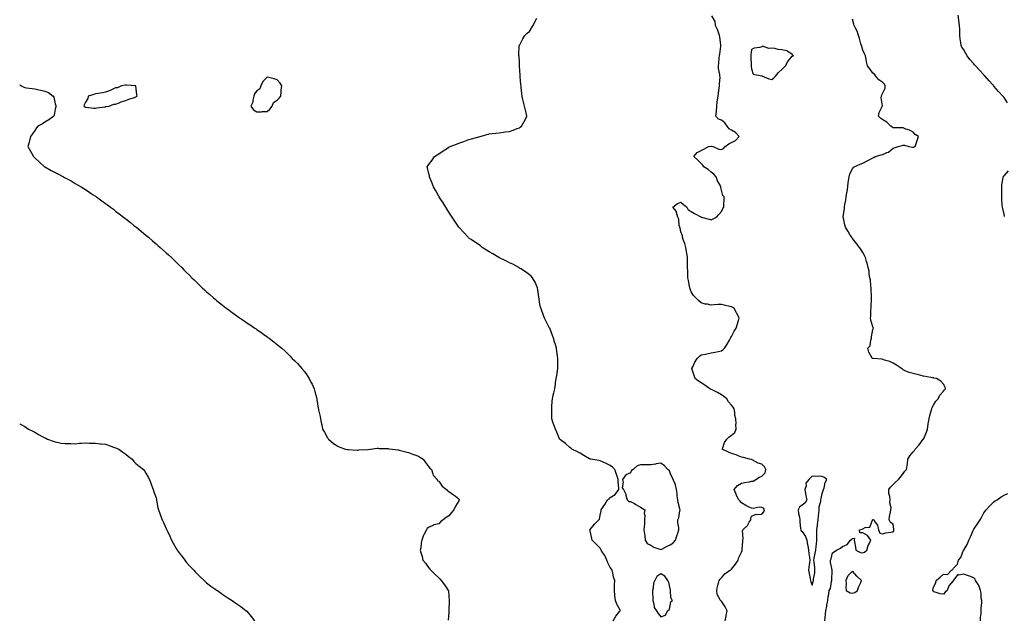
# Model space of a CAD drawing. Units: inches. Extents: x 902483 to 905123, y 7308458 to 7311098.
# Drawn here: x 902483 to 903458, y 7309214 to 7309808 of the extents above; entities that cross this region are included whole.
import ezdxf

# ---------------------------------------------------------------- set-up
doc = ezdxf.new("R2010")
doc.units = ezdxf.units.IN
doc.header["$MEASUREMENT"] = 0
doc.layers.add('Contour_90247308', color=7, linetype='Continuous', true_color=0x90a476)

msp = doc.modelspace()

# ---------------------------------------------------------------- linework, layer by layer
at = {"layer": 'Contour_90247308'}
for points in [[(903071, 7309211.92, 3291), (903073.51, 7309216.45, 3291), (903077.17, 7309221.04, 3291), (903077.84, 7309221.92, 3291), (903077.66, 7309222.3, 3291), (903074.38, 7309228.25, 3291), (903073.22, 7309231.92, 3291), (903072.67, 7309236.54, 3291), (903072.58, 7309237.39, 3291), (903072.07, 7309241.92, 3291), (903072.33, 7309246.2, 3291), (903072.27, 7309247.69, 3291), (903072.6, 7309251.92, 3291), (903071.3, 7309255.17, 3291), (903070.43, 7309259.55, 3291), (903069.71, 7309261.92, 3291), (903069.19, 7309263.06, 3291), (903068.05, 7309264.87, 3291), (903065.6, 7309269.47, 3291), (903064.62, 7309271.92, 3291), (903062.68, 7309276.56, 3291), (903060.71, 7309279.26, 3291), (903058.97, 7309281.92, 3291), (903058.67, 7309282.54, 3291), (903058.05, 7309283.79, 3291), (903054.04, 7309287.92, 3291), (903050.12, 7309291.92, 3291), (903049.73, 7309293.61, 3291), (903048.05, 7309300.98, 3291), (903047.77, 7309301.64, 3291), (903047.74, 7309301.92, 3291), (903047.94, 7309302.04, 3291), (903048.05, 7309302.22, 3291), (903052.35, 7309307.62, 3291), (903056.76, 7309311.92, 3291), (903057.37, 7309312.59, 3291), (903058.05, 7309316.45, 3291), (903059, 7309320.97, 3291), (903059.05, 7309321.92, 3291), (903061.12, 7309324.99, 3291), (903062.71, 7309327.26, 3291), (903065.31, 7309331.92, 3291), (903066.95, 7309333.02, 3291), (903068.05, 7309334.16, 3291), (903072.84, 7309337.13, 3291), (903076.47, 7309341.92, 3291), (903076.63, 7309343.34, 3291), (903075.73, 7309349.6, 3291), (903075.89, 7309351.92, 3291), (903074.75, 7309355.22, 3291), (903073.93, 7309357.8, 3291), (903072.36, 7309361.92, 3291), (903070.2, 7309364.07, 3291), (903068.05, 7309365.88, 3291), (903063.92, 7309367.79, 3291), (903060.82, 7309369.15, 3291), (903058.05, 7309370.39, 3291), (903056.74, 7309370.61, 3291), (903048.6, 7309371.92, 3291), (903048.18, 7309372.05, 3291), (903048.05, 7309372.12, 3291), (903047.56, 7309372.41, 3291), (903041.94, 7309375.81, 3291), (903038.05, 7309378.06, 3291), (903035.58, 7309379.46, 3291), (903030.02, 7309381.92, 3291), (903029.01, 7309382.88, 3291), (903028.05, 7309383.62, 3291), (903023.62, 7309387.49, 3291), (903018.82, 7309391.15, 3291), (903018.05, 7309391.74, 3291), (903017.96, 7309391.83, 3291), (903017.85, 7309391.92, 3291), (903017.71, 7309392.26, 3291), (903014.92, 7309398.8, 3291), (903013.63, 7309401.92, 3291), (903012.19, 7309406.06, 3291), (903011.26, 7309408.71, 3291), (903010.13, 7309411.92, 3291), (903010.1, 7309413.97, 3291), (903010.04, 7309419.93, 3291), (903010.02, 7309421.92, 3291), (903010.16, 7309424.03, 3291), (903010.55, 7309429.42, 3291), (903010.76, 7309431.92, 3291), (903011.51, 7309435.38, 3291), (903012.02, 7309437.95, 3291), (903012.95, 7309441.92, 3291), (903013.62, 7309446.35, 3291), (903013.88, 7309447.74, 3291), (903014.5, 7309451.92, 3291), (903014.93, 7309455.04, 3291), (903015.68, 7309459.55, 3291), (903015.98, 7309461.92, 3291), (903015.93, 7309464.04, 3291), (903015.93, 7309469.8, 3291), (903015.91, 7309471.92, 3291), (903015.58, 7309474.38, 3291), (903015.06, 7309478.93, 3291), (903014.66, 7309481.92, 3291), (903013.31, 7309486.67, 3291), (903013.19, 7309487.07, 3291), (903011.79, 7309491.92, 3291), (903010.75, 7309494.62, 3291), (903008.05, 7309501.75, 3291), (903008, 7309501.87, 3291), (903007.99, 7309501.92, 3291), (903007.91, 7309502.06, 3291), (903004.62, 7309508.48, 3291), (903002.82, 7309511.92, 3291), (903001.48, 7309515.35, 3291), (902999.81, 7309520.16, 3291), (902999.17, 7309521.92, 3291), (902998.97, 7309522.84, 3291), (902998.05, 7309527.73, 3291), (902997.4, 7309531.27, 3291), (902997.26, 7309531.92, 3291), (902997.11, 7309532.86, 3291), (902996.16, 7309540.03, 3291), (902995.83, 7309541.92, 3291), (902994.19, 7309545.78, 3291), (902993.58, 7309547.45, 3291), (902991.05, 7309551.92, 3291), (902989.62, 7309553.49, 3291), (902988.05, 7309554.78, 3291), (902984, 7309557.87, 3291), (902979.3, 7309560.67, 3291), (902978.05, 7309561.46, 3291), (902977.77, 7309561.64, 3291), (902977.29, 7309561.92, 3291), (902971.35, 7309565.22, 3291), (902968.05, 7309566.72, 3291), (902964.59, 7309568.46, 3291), (902958.39, 7309571.58, 3291), (902958.05, 7309571.75, 3291), (902957.75, 7309571.92, 3291), (902951.69, 7309575.56, 3291), (902948.05, 7309577.6, 3291), (902945.38, 7309579.25, 3291), (902941.23, 7309581.92, 3291), (902939.49, 7309583.36, 3291), (902938.05, 7309584.46, 3291), (902933.67, 7309587.54, 3291), (902930.25, 7309589.72, 3291), (902928.05, 7309591.14, 3291), (902927.63, 7309591.51, 3291), (902927.14, 7309591.92, 3291), (902922.92, 7309596.79, 3291), (902918.05, 7309601.83, 3291), (902918.01, 7309601.88, 3291), (902917.98, 7309601.92, 3291), (902917.85, 7309602.12, 3291), (902914.16, 7309608.03, 3291), (902911.22, 7309611.92, 3291), (902910.06, 7309613.93, 3291), (902908.05, 7309616.79, 3291), (902906.2, 7309620.07, 3291), (902904.97, 7309621.92, 3291), (902902.35, 7309626.22, 3291), (902899.48, 7309630.49, 3291), (902898.54, 7309631.92, 3291), (902898.37, 7309632.24, 3291), (902898.05, 7309632.73, 3291), (902894.84, 7309638.71, 3291), (902892.98, 7309641.92, 3291), (902891.6, 7309645.47, 3291), (902889.68, 7309650.29, 3291), (902889.05, 7309651.92, 3291), (902888.86, 7309652.73, 3291), (902888.05, 7309656.11, 3291), (902886.98, 7309660.85, 3291), (902886.72, 7309661.92, 3291), (902887.27, 7309662.7, 3291), (902888.05, 7309663.85, 3291), (902891.43, 7309668.54, 3291), (902893.78, 7309671.92, 3291), (902896.38, 7309673.59, 3291), (902898.05, 7309674.75, 3291), (902902.49, 7309677.48, 3291), (902905.86, 7309679.73, 3291), (902908.05, 7309681.17, 3291), (902908.53, 7309681.44, 3291), (902909.33, 7309681.92, 3291), (902915.66, 7309684.31, 3291), (902918.05, 7309685.27, 3291), (902923.05, 7309686.92, 3291), (902928.05, 7309688.7, 3291), (902930.56, 7309689.41, 3291), (902937.67, 7309691.54, 3291), (902938.05, 7309691.65, 3291), (902939.05, 7309691.92, 3291), (902948.05, 7309694.48, 3291), (902950.91, 7309694.78, 3291), (902954.7, 7309695.27, 3291), (902958.05, 7309695.6, 3291), (902962.26, 7309696.13, 3291), (902963.62, 7309696.35, 3291), (902968.05, 7309696.89, 3291), (902971.7, 7309698.27, 3291), (902975.93, 7309699.8, 3291), (902978.05, 7309700.58, 3291), (902978.88, 7309701.09, 3291), (902980.1, 7309701.92, 3291), (902982.81, 7309706.68, 3291), (902982.99, 7309706.98, 3291), (902985.46, 7309711.92, 3291), (902984.55, 7309715.42, 3291), (902984.03, 7309717.9, 3291), (902982.89, 7309721.92, 3291), (902982.06, 7309725.93, 3291), (902981.33, 7309728.64, 3291), (902980.61, 7309731.92, 3291), (902980.47, 7309734.34, 3291), (902979.74, 7309740.23, 3291), (902979.63, 7309741.92, 3291), (902979.5, 7309743.37, 3291), (902978.89, 7309751.08, 3291), (902978.82, 7309751.92, 3291), (902978.76, 7309752.63, 3291), (902978.19, 7309761.78, 3291), (902978.18, 7309761.92, 3291), (902978.17, 7309762.04, 3291), (902978.05, 7309765.26, 3291), (902977.6, 7309771.47, 3291), (902977.56, 7309771.92, 3291), (902977.51, 7309772.46, 3291), (902977.9, 7309781.77, 3291), (902977.87, 7309781.92, 3291), (902977.95, 7309782.02, 3291), (902978.05, 7309782.06, 3291), (902981.27, 7309788.7, 3291), (902983.32, 7309791.92, 3291), (902985.8, 7309794.17, 3291), (902988.05, 7309795.75, 3291), (902990.28, 7309799.69, 3291), (902991.52, 7309801.92, 3291), (902993.72, 7309806.25, 3291), (902995.28, 7309809.15, 3291)], [(903181.69, 7309211.92, 3290), (903182.76, 7309216.63, 3290), (903182.88, 7309217.09, 3290), (903183.89, 7309221.92, 3290), (903181.93, 7309225.8, 3290), (903178.05, 7309231.35, 3290), (903177.58, 7309231.45, 3290), (903177.09, 7309231.92, 3290), (903176.68, 7309233.29, 3290), (903173.99, 7309237.86, 3290), (903173.46, 7309241.92, 3290), (903174.11, 7309245.86, 3290), (903175.34, 7309249.21, 3290), (903175.97, 7309251.92, 3290), (903176.81, 7309253.16, 3290), (903178.05, 7309254.57, 3290), (903181.4, 7309258.57, 3290), (903186.54, 7309261.92, 3290), (903187.4, 7309262.57, 3290), (903188.05, 7309263, 3290), (903191.88, 7309268.09, 3290), (903194.61, 7309271.92, 3290), (903195.31, 7309274.66, 3290), (903198.05, 7309280.05, 3290), (903198.54, 7309281.43, 3290), (903198.71, 7309281.92, 3290), (903198.74, 7309282.61, 3290), (903199.15, 7309290.83, 3290), (903199.19, 7309291.92, 3290), (903199.5, 7309293.37, 3290), (903198.99, 7309300.97, 3290), (903199.42, 7309301.92, 3290), (903203.77, 7309306.2, 3290), (903205.74, 7309309.62, 3290), (903207.25, 7309311.92, 3290), (903207.13, 7309312.84, 3290), (903208.05, 7309315.61, 3290), (903212.37, 7309317.6, 3290), (903213.33, 7309317.19, 3290), (903218.05, 7309317.74, 3290), (903220.17, 7309319.79, 3290), (903220.73, 7309321.92, 3290), (903219.69, 7309323.56, 3290), (903218.05, 7309324.29, 3290), (903215.49, 7309324.48, 3290), (903209.45, 7309323.32, 3290), (903208.05, 7309323.49, 3290), (903205.04, 7309324.94, 3290), (903202.21, 7309326.08, 3290), (903198.05, 7309328.78, 3290), (903196.74, 7309330.61, 3290), (903195.38, 7309331.92, 3290), (903192.82, 7309336.7, 3290), (903192.63, 7309337.34, 3290), (903190.82, 7309341.92, 3290), (903194.12, 7309345.86, 3290), (903198.05, 7309348.19, 3290), (903200.97, 7309349, 3290), (903205.84, 7309349.71, 3290), (903208.05, 7309350.21, 3290), (903209.53, 7309350.44, 3290), (903212.24, 7309351.92, 3290), (903215.74, 7309354.22, 3290), (903218.05, 7309355.12, 3290), (903221.45, 7309358.52, 3290), (903222.2, 7309361.92, 3290), (903220.72, 7309364.6, 3290), (903218.05, 7309367.13, 3290), (903214.4, 7309368.27, 3290), (903208.58, 7309371.39, 3290), (903208.05, 7309371.63, 3290), (903207.84, 7309371.71, 3290), (903205.91, 7309371.92, 3290), (903199.99, 7309373.86, 3290), (903198.05, 7309373.91, 3290), (903194.68, 7309375.29, 3290), (903192.58, 7309376.45, 3290), (903188.05, 7309377.56, 3290), (903185.26, 7309379.13, 3290), (903178.87, 7309381.92, 3290), (903179.51, 7309383.38, 3290), (903181.24, 7309388.73, 3290), (903183.34, 7309391.92, 3290), (903185.75, 7309394.21, 3290), (903188.05, 7309395.83, 3290), (903191.5, 7309398.46, 3290), (903192.8, 7309401.92, 3290), (903192.48, 7309406.35, 3290), (903192.59, 7309407.38, 3290), (903192.38, 7309411.92, 3290), (903191.34, 7309415.2, 3290), (903191.32, 7309418.65, 3290), (903190.67, 7309421.92, 3290), (903189.62, 7309423.49, 3290), (903188.05, 7309425.75, 3290), (903185.15, 7309429.03, 3290), (903183.39, 7309431.92, 3290), (903180.45, 7309434.32, 3290), (903178.05, 7309435.68, 3290), (903174.23, 7309438.09, 3290), (903169.57, 7309440.4, 3290), (903168.05, 7309441.21, 3290), (903167.51, 7309441.38, 3290), (903166.47, 7309441.92, 3290), (903161.7, 7309445.57, 3290), (903158.05, 7309447.87, 3290), (903155.41, 7309449.27, 3290), (903151.99, 7309451.92, 3290), (903151.05, 7309454.92, 3290), (903149.2, 7309460.78, 3290), (903148.83, 7309461.92, 3290), (903149.65, 7309463.51, 3290), (903151.69, 7309468.28, 3290), (903154.22, 7309471.92, 3290), (903156.03, 7309473.94, 3290), (903158.05, 7309475.32, 3290), (903162.33, 7309476.2, 3290), (903163.49, 7309476.48, 3290), (903168.05, 7309477.31, 3290), (903171.93, 7309478.03, 3290), (903174.97, 7309478.83, 3290), (903178.05, 7309479.52, 3290), (903179.55, 7309480.42, 3290), (903181.24, 7309481.92, 3290), (903183.89, 7309486.08, 3290), (903186.13, 7309490, 3290), (903187.25, 7309491.92, 3290), (903187.46, 7309492.52, 3290), (903188.05, 7309493.66, 3290), (903190.88, 7309499.09, 3290), (903192.68, 7309501.92, 3290), (903193.88, 7309506.09, 3290), (903194.74, 7309508.61, 3290), (903195.74, 7309511.92, 3290), (903193.27, 7309516.7, 3290), (903193.13, 7309517, 3290), (903190.26, 7309521.92, 3290), (903188.88, 7309522.76, 3290), (903188.05, 7309523.17, 3290), (903186.47, 7309523.5, 3290), (903180.96, 7309524.83, 3290), (903178.05, 7309525.39, 3290), (903174.74, 7309525.23, 3290), (903171.01, 7309524.88, 3290), (903168.05, 7309524.72, 3290), (903164.45, 7309525.52, 3290), (903161.94, 7309525.81, 3290), (903158.05, 7309526.94, 3290), (903155.4, 7309529.27, 3290), (903152.88, 7309531.92, 3290), (903150.56, 7309534.43, 3290), (903148.05, 7309537.77, 3290), (903147.01, 7309540.88, 3290), (903146.65, 7309541.92, 3290), (903146.31, 7309543.66, 3290), (903145.35, 7309549.22, 3290), (903144.81, 7309551.92, 3290), (903144.69, 7309555.28, 3290), (903144.69, 7309558.56, 3290), (903144.57, 7309561.92, 3290), (903144.46, 7309565.51, 3290), (903144.53, 7309568.4, 3290), (903144.4, 7309571.92, 3290), (903143.68, 7309576.29, 3290), (903143.56, 7309577.43, 3290), (903142.71, 7309581.92, 3290), (903141.88, 7309585.75, 3290), (903140.33, 7309589.64, 3290), (903139.67, 7309591.92, 3290), (903139.58, 7309593.45, 3290), (903138.05, 7309597.24, 3290), (903137.21, 7309601.08, 3290), (903136.82, 7309601.92, 3290), (903136.35, 7309603.62, 3290), (903135.9, 7309609.77, 3290), (903134.88, 7309611.92, 3290), (903133.56, 7309616.41, 3290), (903133.59, 7309617.46, 3290), (903129.98, 7309621.92, 3290), (903134.67, 7309625.3, 3290), (903138.05, 7309626.82, 3290), (903140.57, 7309624.44, 3290), (903143.8, 7309621.92, 3290), (903145.2, 7309619.07, 3290), (903148.05, 7309617.46, 3290), (903151.54, 7309615.41, 3290), (903157.6, 7309612.37, 3290), (903158.05, 7309612.13, 3290), (903158.19, 7309612.06, 3290), (903158.44, 7309611.92, 3290), (903165.9, 7309609.77, 3290), (903168.05, 7309609.33, 3290), (903169.81, 7309610.16, 3290), (903173.26, 7309611.92, 3290), (903175.55, 7309614.42, 3290), (903178.05, 7309617.6, 3290), (903179.61, 7309620.36, 3290), (903180.43, 7309621.92, 3290), (903180.45, 7309624.32, 3290), (903180.87, 7309629.1, 3290), (903180.9, 7309631.92, 3290), (903179.62, 7309633.49, 3290), (903178.05, 7309638.63, 3290), (903177.4, 7309641.27, 3290), (903177.5, 7309641.92, 3290), (903177.05, 7309642.92, 3290), (903174.11, 7309647.98, 3290), (903173.03, 7309651.92, 3290), (903170.63, 7309654.5, 3290), (903168.05, 7309656.47, 3290), (903165.12, 7309658.99, 3290), (903160.72, 7309661.92, 3290), (903159.68, 7309663.55, 3290), (903158.05, 7309665.07, 3290), (903154.57, 7309668.44, 3290), (903150.85, 7309671.92, 3290), (903154.13, 7309675.84, 3290), (903158.05, 7309677.93, 3290), (903160.58, 7309679.39, 3290), (903165.33, 7309681.92, 3290), (903167.68, 7309682.29, 3290), (903168.05, 7309682.27, 3290), (903168.43, 7309682.3, 3290), (903169.88, 7309681.92, 3290), (903175.38, 7309679.25, 3290), (903178.05, 7309679.03, 3290), (903179.99, 7309679.98, 3290), (903181.72, 7309681.92, 3290), (903185.34, 7309684.63, 3290), (903188.05, 7309686, 3290), (903192.01, 7309687.96, 3290), (903195.59, 7309691.92, 3290), (903192, 7309695.87, 3290), (903188.05, 7309698.04, 3290), (903185.72, 7309699.59, 3290), (903183.94, 7309701.92, 3290), (903181.55, 7309705.42, 3290), (903178.05, 7309708.09, 3290), (903175.29, 7309709.16, 3290), (903172.68, 7309711.92, 3290), (903173.29, 7309716.68, 3290), (903173.23, 7309717.1, 3290), (903173.59, 7309721.92, 3290), (903173.98, 7309725.99, 3290), (903174.37, 7309728.24, 3290), (903174.78, 7309731.92, 3290), (903175.33, 7309734.64, 3290), (903175.84, 7309739.71, 3290), (903176.22, 7309741.92, 3290), (903176.19, 7309743.78, 3290), (903176.7, 7309750.57, 3290), (903176.68, 7309751.92, 3290), (903176.57, 7309753.4, 3290), (903175.25, 7309759.12, 3290), (903175.09, 7309761.92, 3290), (903175.45, 7309764.52, 3290), (903175.85, 7309769.72, 3290), (903176.12, 7309771.92, 3290), (903176.39, 7309773.58, 3290), (903177.6, 7309781.47, 3290), (903177.67, 7309781.92, 3290), (903177.55, 7309782.42, 3290), (903176.68, 7309790.55, 3290), (903176.22, 7309791.92, 3290), (903175.1, 7309794.87, 3290), (903174.07, 7309797.94, 3290), (903172.29, 7309801.92, 3290), (903171.96, 7309805.83, 3290), (903168.51, 7309811.46, 3290)], [(903280.44, 7309211.92, 3289), (903280.81, 7309214.68, 3289), (903281.15, 7309218.82, 3289), (903281.61, 7309221.92, 3289), (903282.51, 7309226.38, 3289), (903282.67, 7309227.3, 3289), (903283.66, 7309231.92, 3289), (903283.82, 7309236.15, 3289), (903284.57, 7309238.44, 3289), (903284.79, 7309241.92, 3289), (903286.05, 7309243.92, 3289), (903287.09, 7309250.96, 3289), (903287.42, 7309251.92, 3289), (903287.38, 7309252.59, 3289), (903287.92, 7309261.79, 3289), (903287.91, 7309261.92, 3289), (903287.92, 7309262.05, 3289), (903286.17, 7309270.05, 3289), (903286.22, 7309271.92, 3289), (903286.72, 7309273.25, 3289), (903288.05, 7309279.41, 3289), (903289.71, 7309280.27, 3289), (903292.23, 7309281.92, 3289), (903295.96, 7309284.01, 3289), (903298.05, 7309285.61, 3289), (903302.59, 7309287.39, 3289), (903306.03, 7309291.92, 3289), (903307.15, 7309292.82, 3289), (903308.05, 7309293.55, 3289), (903309.81, 7309293.69, 3289), (903309.54, 7309291.92, 3289), (903309.86, 7309290.1, 3289), (903310.87, 7309284.74, 3289), (903311.37, 7309281.92, 3289), (903315.8, 7309279.67, 3289), (903318.05, 7309279.33, 3289), (903319.95, 7309280.03, 3289), (903322.01, 7309281.92, 3289), (903323.38, 7309286.59, 3289), (903324.46, 7309288.33, 3289), (903326.22, 7309291.92, 3289), (903322.72, 7309296.59, 3289), (903318.05, 7309298.92, 3289), (903315.19, 7309299.06, 3289), (903314.82, 7309301.92, 3289), (903317.36, 7309302.6, 3289), (903318.05, 7309303.17, 3289), (903320.41, 7309304.28, 3289), (903325.19, 7309304.78, 3289), (903327.62, 7309311.48, 3289), (903327.9, 7309311.92, 3289), (903327.94, 7309312.03, 3289), (903328.05, 7309312.22, 3289), (903328.42, 7309312.29, 3289), (903329.02, 7309311.92, 3289), (903330.38, 7309309.59, 3289), (903332.67, 7309306.55, 3289), (903333.83, 7309301.92, 3289), (903334.97, 7309298.84, 3289), (903338.05, 7309298.17, 3289), (903340.83, 7309299.14, 3289), (903345.74, 7309299.61, 3289), (903348.05, 7309300.16, 3289), (903348.75, 7309301.22, 3289), (903349.03, 7309301.92, 3289), (903348.91, 7309302.78, 3289), (903348.05, 7309307.52, 3289), (903345.49, 7309309.35, 3289), (903344.32, 7309311.92, 3289), (903344.69, 7309315.28, 3289), (903345.55, 7309319.42, 3289), (903345.9, 7309321.92, 3289), (903346.26, 7309323.72, 3289), (903344.91, 7309328.78, 3289), (903345.17, 7309331.92, 3289), (903344.91, 7309335.06, 3289), (903344.05, 7309337.92, 3289), (903343.84, 7309341.92, 3289), (903345.52, 7309344.45, 3289), (903348.05, 7309347.1, 3289), (903350.55, 7309349.43, 3289), (903353.58, 7309351.92, 3289), (903355.57, 7309354.4, 3289), (903358.05, 7309357.83, 3289), (903359.78, 7309360.19, 3289), (903361.48, 7309361.92, 3289), (903361.95, 7309365.82, 3289), (903362.37, 7309367.6, 3289), (903362.76, 7309371.92, 3289), (903364.71, 7309375.27, 3289), (903368.05, 7309379.48, 3289), (903369.24, 7309380.73, 3289), (903370.11, 7309381.92, 3289), (903373.82, 7309386.15, 3289), (903378.05, 7309391.81, 3289), (903378.1, 7309391.87, 3289), (903378.13, 7309391.92, 3289), (903378.18, 7309392.06, 3289), (903381.07, 7309398.89, 3289), (903382.12, 7309401.92, 3289), (903382.98, 7309406.85, 3289), (903383, 7309406.97, 3289), (903383.9, 7309411.92, 3289), (903384.56, 7309415.42, 3289), (903385.96, 7309419.83, 3289), (903386.45, 7309421.92, 3289), (903386.76, 7309423.21, 3289), (903388.05, 7309425.43, 3289), (903390.45, 7309429.53, 3289), (903392.88, 7309431.92, 3289), (903394.51, 7309435.46, 3289), (903398.05, 7309439.51, 3289), (903399.03, 7309440.93, 3289), (903399.97, 7309441.92, 3289), (903399.61, 7309443.48, 3289), (903398.05, 7309446.35, 3289), (903395.5, 7309449.37, 3289), (903391.3, 7309451.92, 3289), (903388.58, 7309452.45, 3289), (903388.05, 7309452.57, 3289), (903387.21, 7309452.75, 3289), (903380.11, 7309453.98, 3289), (903378.05, 7309454.49, 3289), (903374.66, 7309455.32, 3289), (903371.98, 7309455.85, 3289), (903368.05, 7309456.86, 3289), (903364.19, 7309458.06, 3289), (903360.19, 7309459.78, 3289), (903358.05, 7309460.56, 3289), (903357.3, 7309461.17, 3289), (903356.6, 7309461.92, 3289), (903351.46, 7309465.34, 3289), (903348.05, 7309467.09, 3289), (903344.94, 7309468.81, 3289), (903339.69, 7309470.28, 3289), (903338.05, 7309470.91, 3289), (903337.24, 7309471.11, 3289), (903328.26, 7309471.71, 3289), (903328.05, 7309471.75, 3289), (903327.51, 7309471.92, 3289), (903327.14, 7309472.84, 3289), (903324.15, 7309478.02, 3289), (903323.22, 7309481.92, 3289), (903325.5, 7309484.48, 3289), (903326, 7309489.87, 3289), (903326.75, 7309491.92, 3289), (903326.66, 7309493.31, 3289), (903328.05, 7309500.42, 3289), (903328.52, 7309501.44, 3289), (903328.58, 7309501.92, 3289), (903328.43, 7309502.3, 3289), (903328.05, 7309503.11, 3289), (903326.03, 7309509.9, 3289), (903325.71, 7309511.92, 3289), (903326.22, 7309513.75, 3289), (903326.16, 7309520.03, 3289), (903326.49, 7309521.92, 3289), (903326.57, 7309523.4, 3289), (903326.79, 7309530.66, 3289), (903326.85, 7309531.92, 3289), (903326.75, 7309533.22, 3289), (903326.55, 7309540.42, 3289), (903326.42, 7309541.92, 3289), (903326.03, 7309543.94, 3289), (903325.76, 7309549.63, 3289), (903325.13, 7309551.92, 3289), (903324.49, 7309555.48, 3289), (903324.6, 7309558.47, 3289), (903323.53, 7309561.92, 3289), (903322.51, 7309566.38, 3289), (903321.92, 7309568.05, 3289), (903320.84, 7309571.92, 3289), (903319.9, 7309573.77, 3289), (903318.05, 7309576.85, 3289), (903316.17, 7309580.04, 3289), (903315, 7309581.92, 3289), (903311.98, 7309585.85, 3289), (903308.05, 7309590.82, 3289), (903307.56, 7309591.43, 3289), (903307.18, 7309591.92, 3289), (903305.78, 7309594.19, 3289), (903303.67, 7309597.55, 3289), (903301.04, 7309601.92, 3289), (903300.48, 7309604.35, 3289), (903298.99, 7309610.98, 3289), (903298.77, 7309611.92, 3289), (903298.84, 7309612.71, 3289), (903299.89, 7309620.08, 3289), (903300.05, 7309621.92, 3289), (903300.46, 7309624.33, 3289), (903301.22, 7309628.75, 3289), (903301.77, 7309631.92, 3289), (903302.41, 7309636.28, 3289), (903302.56, 7309637.41, 3289), (903303.27, 7309641.92, 3289), (903303.73, 7309646.24, 3289), (903304.12, 7309647.99, 3289), (903304.64, 7309651.92, 3289), (903305.17, 7309654.8, 3289), (903308.05, 7309659.89, 3289), (903308.82, 7309661.15, 3289), (903309.6, 7309661.92, 3289), (903315.51, 7309664.46, 3289), (903318.05, 7309665.28, 3289), (903322.41, 7309667.56, 3289), (903325.16, 7309669.03, 3289), (903328.05, 7309670.55, 3289), (903328.94, 7309671.03, 3289), (903330.53, 7309671.92, 3289), (903336.42, 7309673.55, 3289), (903338.05, 7309673.93, 3289), (903342.03, 7309675.9, 3289), (903343.53, 7309676.44, 3289), (903348.05, 7309680.31, 3289), (903349.27, 7309680.7, 3289), (903353.3, 7309681.92, 3289), (903357.11, 7309682.86, 3289), (903358.05, 7309683.13, 3289), (903359.52, 7309683.39, 3289), (903363.69, 7309681.92, 3289), (903367.34, 7309681.21, 3289), (903368.05, 7309681.24, 3289), (903368.63, 7309681.34, 3289), (903369.94, 7309681.92, 3289), (903370.89, 7309684.76, 3289), (903372.14, 7309687.83, 3289), (903373.22, 7309691.92, 3289), (903370.02, 7309693.89, 3289), (903368.05, 7309696.12, 3289), (903364.3, 7309698.17, 3289), (903360.72, 7309699.25, 3289), (903358.05, 7309700.31, 3289), (903356.64, 7309700.51, 3289), (903349.64, 7309700.33, 3289), (903348.05, 7309700.5, 3289), (903347.17, 7309701.04, 3289), (903345.83, 7309701.92, 3289), (903342.03, 7309705.9, 3289), (903338.05, 7309708.25, 3289), (903335.88, 7309709.75, 3289), (903333.68, 7309711.92, 3289), (903334.44, 7309715.53, 3289), (903337.15, 7309721.02, 3289), (903337.46, 7309721.92, 3289), (903337.59, 7309722.38, 3289), (903336.43, 7309730.3, 3289), (903336.66, 7309731.92, 3289), (903336.84, 7309733.13, 3289), (903338.05, 7309735.09, 3289), (903340.36, 7309739.61, 3289), (903340.45, 7309741.92, 3289), (903339.7, 7309743.57, 3289), (903338.05, 7309745.24, 3289), (903334.06, 7309747.93, 3289), (903330.56, 7309751.92, 3289), (903329.88, 7309753.75, 3289), (903328.05, 7309754.63, 3289), (903324.96, 7309758.83, 3289), (903322.84, 7309761.92, 3289), (903321.81, 7309765.68, 3289), (903321.45, 7309768.52, 3289), (903320.71, 7309771.92, 3289), (903319.92, 7309773.79, 3289), (903318.05, 7309777.33, 3289), (903317.04, 7309780.91, 3289), (903316.8, 7309781.92, 3289), (903316.3, 7309783.67, 3289), (903314.94, 7309788.81, 3289), (903314.01, 7309791.92, 3289), (903312.47, 7309796.34, 3289), (903310.84, 7309799.13, 3289), (903309.45, 7309801.92, 3289), (903309.3, 7309803.17, 3289), (903308.05, 7309808.27, 3289)], [(903461.45, 7309725.32, 3288), (903458.05, 7309730.36, 3288), (903457.37, 7309731.24, 3288), (903456.92, 7309731.92, 3288), (903452.64, 7309736.51, 3288), (903448.05, 7309741.8, 3288), (903447.99, 7309741.86, 3288), (903447.95, 7309741.92, 3288), (903446.51, 7309743.46, 3288), (903443.16, 7309747.03, 3288), (903438.93, 7309751.92, 3288), (903438.49, 7309752.36, 3288), (903438.05, 7309752.79, 3288), (903433.61, 7309757.48, 3288), (903429.61, 7309761.92, 3288), (903428.88, 7309762.76, 3288), (903428.05, 7309763.72, 3288), (903424.27, 7309768.14, 3288), (903421.36, 7309771.92, 3288), (903420.13, 7309774, 3288), (903418.05, 7309777.67, 3288), (903416.39, 7309780.26, 3288), (903415.51, 7309781.92, 3288), (903415.22, 7309784.75, 3288), (903414.7, 7309788.57, 3288), (903414.36, 7309791.92, 3288), (903414.24, 7309795.73, 3288), (903414.14, 7309798.01, 3288), (903413.99, 7309801.92, 3288), (903413.34, 7309806.63, 3288), (903413.28, 7309807.15, 3288), (903412.61, 7309811.92, 3288)], [(902483, 7309743, 3292), (902484.69, 7309741.92, 3292), (902486.95, 7309740.82, 3292), (902488.05, 7309740.41, 3292), (902489.81, 7309740.16, 3292), (902495.51, 7309739.38, 3292), (902498.05, 7309739, 3292), (902501.83, 7309738.14, 3292), (902503.99, 7309737.86, 3292), (902508.05, 7309736.65, 3292), (902511.43, 7309735.3, 3292), (902516.3, 7309731.92, 3292), (902516.8, 7309730.67, 3292), (902518.05, 7309724.33, 3292), (902518.71, 7309722.58, 3292), (902518.91, 7309721.92, 3292), (902518.67, 7309721.3, 3292), (902518.05, 7309719.01, 3292), (902517.14, 7309712.83, 3292), (902516.98, 7309711.92, 3292), (902511.78, 7309708.19, 3292), (902508.05, 7309705.97, 3292), (902505.51, 7309704.46, 3292), (902500.83, 7309701.92, 3292), (902499.71, 7309700.26, 3292), (902498.05, 7309697.85, 3292), (902495.55, 7309694.42, 3292), (902493.83, 7309691.92, 3292), (902492.56, 7309687.41, 3292), (902492.23, 7309686.1, 3292), (902491.16, 7309681.92, 3292), (902493.59, 7309677.46, 3292), (902495.01, 7309674.96, 3292), (902496.71, 7309671.92, 3292), (902497.37, 7309671.24, 3292), (902498.05, 7309670.55, 3292), (902502.55, 7309666.42, 3292), (902507.61, 7309661.92, 3292), (902507.88, 7309661.75, 3292), (902508.05, 7309661.65, 3292), (902508.65, 7309661.32, 3292), (902514.34, 7309658.21, 3292), (902518.05, 7309656.19, 3292), (902520.89, 7309654.76, 3292), (902526.28, 7309651.92, 3292), (902527.44, 7309651.31, 3292), (902528.05, 7309650.97, 3292), (902530.17, 7309649.8, 3292), (902533.89, 7309647.76, 3292), (902538.05, 7309645.37, 3292), (902540.22, 7309644.09, 3292), (902543.82, 7309641.92, 3292), (902546.46, 7309640.33, 3292), (902548.05, 7309639.33, 3292), (902552.52, 7309636.39, 3292), (902555.83, 7309634.14, 3292), (902558.05, 7309632.64, 3292), (902558.47, 7309632.34, 3292), (902559.08, 7309631.92, 3292), (902564.32, 7309628.19, 3292), (902568.05, 7309625.52, 3292), (902570.13, 7309624, 3292), (902572.97, 7309621.92, 3292), (902575.82, 7309619.69, 3292), (902578.05, 7309617.96, 3292), (902581.44, 7309615.31, 3292), (902585.87, 7309611.92, 3292), (902587.08, 7309610.95, 3292), (902588.05, 7309610.16, 3292), (902592.67, 7309606.54, 3292), (902596.17, 7309603.8, 3292), (902598.05, 7309602.33, 3292), (902598.28, 7309602.15, 3292), (902598.57, 7309601.92, 3292), (902603.72, 7309597.59, 3292), (902608.05, 7309594.01, 3292), (902609.2, 7309593.07, 3292), (902610.59, 7309591.92, 3292), (902614.59, 7309588.46, 3292), (902618.05, 7309585.43, 3292), (902619.93, 7309583.8, 3292), (902622.16, 7309581.92, 3292), (902625.25, 7309579.12, 3292), (902628.05, 7309576.64, 3292), (902630.55, 7309574.42, 3292), (902633.32, 7309571.92, 3292), (902635.68, 7309569.55, 3292), (902638.05, 7309567.23, 3292), (902640.73, 7309564.6, 3292), (902643.5, 7309561.92, 3292), (902645.74, 7309559.61, 3292), (902648.05, 7309557.29, 3292), (902650.76, 7309554.63, 3292), (902653.52, 7309551.92, 3292), (902655.81, 7309549.68, 3292), (902658.05, 7309547.43, 3292), (902660.92, 7309544.79, 3292), (902663.89, 7309541.92, 3292), (902666.01, 7309539.88, 3292), (902668.05, 7309537.99, 3292), (902671.27, 7309535.14, 3292), (902675.04, 7309531.92, 3292), (902676.65, 7309530.52, 3292), (902678.05, 7309529.3, 3292), (902682.12, 7309525.99, 3292), (902687.23, 7309521.92, 3292), (902687.69, 7309521.56, 3292), (902688.05, 7309521.28, 3292), (902690.38, 7309519.59, 3292), (902693.48, 7309517.35, 3292), (902698.05, 7309514.12, 3292), (902699.38, 7309513.25, 3292), (902701.29, 7309511.92, 3292), (902705.27, 7309509.15, 3292), (902708.05, 7309507.24, 3292), (902711.25, 7309505.12, 3292), (902716.08, 7309501.92, 3292), (902717.25, 7309501.13, 3292), (902718.05, 7309500.54, 3292), (902723.05, 7309496.92, 3292), (902728.05, 7309493.34, 3292), (902728.9, 7309492.77, 3292), (902730.05, 7309491.92, 3292), (902734.64, 7309488.5, 3292), (902738.05, 7309485.7, 3292), (902740.17, 7309484.05, 3292), (902742.64, 7309481.92, 3292), (902745.61, 7309479.48, 3292), (902748.05, 7309477.21, 3292), (902750.73, 7309474.6, 3292), (902753.05, 7309471.92, 3292), (902755.55, 7309469.42, 3292), (902758.05, 7309466.86, 3292), (902760.44, 7309464.31, 3292), (902762.54, 7309461.92, 3292), (902764.98, 7309458.85, 3292), (902768.05, 7309454.63, 3292), (902769.12, 7309452.99, 3292), (902769.79, 7309451.92, 3292), (902771.5, 7309448.47, 3292), (902772.56, 7309446.43, 3292), (902774.64, 7309441.92, 3292), (902775.39, 7309439.26, 3292), (902776.85, 7309433.12, 3292), (902777.17, 7309431.92, 3292), (902777.32, 7309431.19, 3292), (902778.78, 7309422.65, 3292), (902778.88, 7309421.92, 3292), (902779.09, 7309420.88, 3292), (902780.47, 7309414.33, 3292), (902780.94, 7309411.92, 3292), (902781.69, 7309408.28, 3292), (902782.18, 7309406.05, 3292), (902783.08, 7309401.92, 3292), (902784.85, 7309398.72, 3292), (902788.05, 7309393.3, 3292), (902788.58, 7309392.45, 3292), (902788.96, 7309391.92, 3292), (902793.83, 7309387.69, 3292), (902798.05, 7309384.82, 3292), (902799.95, 7309383.81, 3292), (902805.83, 7309381.92, 3292), (902807.67, 7309381.54, 3292), (902808.05, 7309381.5, 3292), (902808.46, 7309381.51, 3292), (902817.22, 7309381.1, 3292), (902818.05, 7309381.11, 3292), (902818.8, 7309381.18, 3292), (902827.71, 7309381.58, 3292), (902828.05, 7309381.61, 3292), (902828.31, 7309381.66, 3292), (902830.33, 7309381.92, 3292), (902837.11, 7309382.86, 3292), (902838.05, 7309382.89, 3292), (902838.91, 7309382.78, 3292), (902847.4, 7309382.57, 3292), (902848.05, 7309382.51, 3292), (902848.53, 7309382.4, 3292), (902852.26, 7309381.92, 3292), (902857.43, 7309381.3, 3292), (902858.05, 7309381.3, 3292), (902858.88, 7309381.09, 3292), (902865.34, 7309379.21, 3292), (902868.05, 7309378.6, 3292), (902872.92, 7309376.79, 3292), (902873.32, 7309376.65, 3292), (902878.05, 7309374.9, 3292), (902879.94, 7309373.81, 3292), (902882.75, 7309371.92, 3292), (902884.91, 7309368.78, 3292), (902888.05, 7309364.88, 3292), (902889.42, 7309363.3, 3292), (902890.8, 7309361.92, 3292), (902892.37, 7309357.6, 3292), (902892.46, 7309356.33, 3292), (902896.6, 7309351.92, 3292), (902896.86, 7309350.74, 3292), (902898.05, 7309350.13, 3292), (902901.45, 7309345.32, 3292), (902905.84, 7309341.92, 3292), (902906.9, 7309340.77, 3292), (902908.05, 7309340.05, 3292), (902912.86, 7309336.73, 3292), (902914.61, 7309335.36, 3292), (902918.05, 7309332.69, 3292), (902918.32, 7309332.18, 3292), (902918.43, 7309331.92, 3292), (902918.33, 7309331.64, 3292), (902918.05, 7309330.7, 3292), (902914.62, 7309325.36, 3292), (902913.2, 7309321.92, 3292), (902910.74, 7309319.22, 3292), (902908.05, 7309316.04, 3292), (902905.55, 7309314.42, 3292), (902902.38, 7309311.92, 3292), (902899.97, 7309310, 3292), (902898.05, 7309308.1, 3292), (902893.12, 7309306.85, 3292), (902892.77, 7309306.65, 3292), (902888.05, 7309304.5, 3292), (902886.56, 7309303.41, 3292), (902885.9, 7309301.92, 3292), (902883.33, 7309297.19, 3292), (902883.11, 7309296.85, 3292), (902881.3, 7309291.92, 3292), (902880.73, 7309289.23, 3292), (902880.19, 7309284.06, 3292), (902879.81, 7309281.92, 3292), (902880.45, 7309279.52, 3292), (902881.71, 7309275.58, 3292), (902882.46, 7309271.92, 3292), (902885.03, 7309268.9, 3292), (902888.05, 7309264.78, 3292), (902889.28, 7309263.14, 3292), (902890.1, 7309261.92, 3292), (902894.27, 7309258.14, 3292), (902898.05, 7309254.63, 3292), (902899.36, 7309253.23, 3292), (902900.48, 7309251.92, 3292), (902903.76, 7309247.63, 3292), (902906.42, 7309243.54, 3292), (902907.51, 7309241.92, 3292), (902907.6, 7309241.46, 3292), (902908.05, 7309236.27, 3292), (902908.36, 7309232.23, 3292), (902908.37, 7309231.92, 3292), (902908.36, 7309231.61, 3292), (902908.18, 7309222.05, 3292), (902908.18, 7309221.92, 3292), (902908.16, 7309221.8, 3292), (902908.05, 7309220.18, 3292), (902907.51, 7309212.47, 3292)], [(903458.61, 7309612.48, 3288), (903458.05, 7309614.74, 3288), (903456.68, 7309620.55, 3288), (903456.39, 7309621.92, 3288), (903456.25, 7309623.72, 3288), (903455.89, 7309629.76, 3288), (903455.73, 7309631.92, 3288), (903455.69, 7309634.28, 3288), (903455.78, 7309639.65, 3288), (903455.72, 7309641.92, 3288), (903455.95, 7309644.02, 3288), (903457.09, 7309650.96, 3288), (903457.21, 7309651.92, 3288), (903457.61, 7309652.36, 3288), (903458.05, 7309652.88, 3288), (903462.3, 7309657.67, 3288)], [(902483, 7309407.19, 3293), (902483.21, 7309407.08, 3293), (902488.05, 7309404.34, 3293), (902489.56, 7309403.42, 3293), (902491.87, 7309401.92, 3293), (902495.96, 7309399.83, 3293), (902498.05, 7309398.7, 3293), (902502.39, 7309396.26, 3293), (902505.33, 7309394.64, 3293), (902508.05, 7309393.14, 3293), (902508.88, 7309392.76, 3293), (902510.67, 7309391.92, 3293), (902516.01, 7309389.88, 3293), (902518.05, 7309389.13, 3293), (902521.3, 7309388.67, 3293), (902524.24, 7309388.1, 3293), (902528.05, 7309387.64, 3293), (902532.4, 7309387.57, 3293), (902533.6, 7309387.47, 3293), (902538.05, 7309387.43, 3293), (902542.15, 7309387.82, 3293), (902544.03, 7309387.9, 3293), (902548.05, 7309388.23, 3293), (902551.9, 7309388.07, 3293), (902554.11, 7309387.97, 3293), (902558.05, 7309387.82, 3293), (902562.62, 7309387.36, 3293), (902563.41, 7309387.28, 3293), (902568.05, 7309386.8, 3293), (902571.73, 7309385.59, 3293), (902575.86, 7309384.11, 3293), (902578.05, 7309383.36, 3293), (902579.05, 7309382.92, 3293), (902581.32, 7309381.92, 3293), (902585.24, 7309379.11, 3293), (902588.05, 7309377.15, 3293), (902590.9, 7309374.76, 3293), (902594.57, 7309371.92, 3293), (902596.03, 7309369.9, 3293), (902598.05, 7309367.77, 3293), (902601.18, 7309365.05, 3293), (902605.61, 7309361.92, 3293), (902606.49, 7309360.36, 3293), (902608.05, 7309358.18, 3293), (902610.27, 7309354.14, 3293), (902611.56, 7309351.92, 3293), (902613.32, 7309347.18, 3293), (902613.64, 7309346.32, 3293), (902615.3, 7309341.92, 3293), (902615.96, 7309339.82, 3293), (902618.05, 7309333.67, 3293), (902618.42, 7309332.29, 3293), (902618.53, 7309331.92, 3293), (902618.67, 7309331.3, 3293), (902619.94, 7309323.81, 3293), (902620.46, 7309321.92, 3293), (902621.84, 7309318.13, 3293), (902622.44, 7309316.31, 3293), (902624.17, 7309311.92, 3293), (902625.35, 7309309.22, 3293), (902628.05, 7309303.4, 3293), (902628.52, 7309302.39, 3293), (902628.72, 7309301.92, 3293), (902629.3, 7309300.67, 3293), (902631.76, 7309295.62, 3293), (902633.28, 7309291.92, 3293), (902635.08, 7309288.94, 3293), (902638.05, 7309283.6, 3293), (902638.67, 7309282.55, 3293), (902638.97, 7309281.92, 3293), (902642.01, 7309277.96, 3293), (902642.92, 7309276.79, 3293), (902646.43, 7309271.92, 3293), (902647.21, 7309271.07, 3293), (902648.05, 7309270.11, 3293), (902651.93, 7309265.8, 3293), (902655.33, 7309261.92, 3293), (902656.66, 7309260.52, 3293), (902658.05, 7309259.11, 3293), (902661.73, 7309255.6, 3293), (902665.66, 7309251.92, 3293), (902666.84, 7309250.71, 3293), (902668.05, 7309249.65, 3293), (902672.42, 7309246.3, 3293), (902676.38, 7309243.59, 3293), (902678.05, 7309242.42, 3293), (902678.36, 7309242.23, 3293), (902678.85, 7309241.92, 3293), (902684.1, 7309237.97, 3293), (902688.05, 7309235.43, 3293), (902690.15, 7309234.03, 3293), (902693.56, 7309231.92, 3293), (902696.21, 7309230.08, 3293), (902698.05, 7309228.88, 3293), (902702.05, 7309225.92, 3293), (902707.44, 7309221.92, 3293), (902707.76, 7309221.63, 3293), (902708.05, 7309221.35, 3293), (902712.38, 7309216.26, 3293), (902715.46, 7309211.92, 3293)], [(903434.83, 7309211.92, 3288), (903434.87, 7309215.1, 3288), (903435.26, 7309219.14, 3288), (903435.32, 7309221.92, 3288), (903435.29, 7309224.68, 3288), (903435.96, 7309229.83, 3288), (903435.94, 7309231.92, 3288), (903435.49, 7309234.48, 3288), (903435.34, 7309239.21, 3288), (903434.67, 7309241.92, 3288), (903432.97, 7309246.84, 3288), (903432.58, 7309247.39, 3288), (903429.82, 7309251.92, 3288), (903429.28, 7309253.15, 3288), (903428.05, 7309254.63, 3288), (903423.79, 7309256.19, 3288), (903422.71, 7309256.59, 3288), (903418.05, 7309258.24, 3288), (903413.4, 7309257.26, 3288), (903412.32, 7309257.65, 3288), (903408.05, 7309252.19, 3288), (903407.88, 7309252.1, 3288), (903408, 7309251.92, 3288), (903407.76, 7309251.63, 3288), (903403.29, 7309246.68, 3288), (903401.56, 7309241.92, 3288), (903399.68, 7309240.29, 3288), (903398.05, 7309238.21, 3288), (903394.64, 7309238.51, 3288), (903389.71, 7309240.25, 3288), (903388.05, 7309240.49, 3288), (903387.68, 7309241.56, 3288), (903387.65, 7309241.92, 3288), (903387.67, 7309242.3, 3288), (903388.05, 7309245.4, 3288), (903390.38, 7309249.59, 3288), (903390.7, 7309251.92, 3288), (903394.92, 7309255.05, 3288), (903398.05, 7309258.07, 3288), (903402.17, 7309257.81, 3288), (903405.93, 7309261.92, 3288), (903407.2, 7309262.77, 3288), (903408.05, 7309264.18, 3288), (903412.1, 7309267.87, 3288), (903413.09, 7309271.92, 3288), (903415.27, 7309274.7, 3288), (903417.95, 7309281.81, 3288), (903418, 7309281.92, 3288), (903418.02, 7309281.95, 3288), (903418.05, 7309282.02, 3288), (903421.89, 7309288.07, 3288), (903423.32, 7309291.92, 3288), (903424.97, 7309295, 3288), (903427.38, 7309301.25, 3288), (903427.67, 7309301.92, 3288), (903427.82, 7309302.15, 3288), (903428.05, 7309302.56, 3288), (903431.91, 7309308.06, 3288), (903434.26, 7309311.92, 3288), (903435.57, 7309314.39, 3288), (903438.05, 7309318.76, 3288), (903439.34, 7309320.63, 3288), (903440.31, 7309321.92, 3288), (903444.05, 7309325.92, 3288), (903448.05, 7309329.81, 3288), (903449.27, 7309330.7, 3288), (903451.32, 7309331.92, 3288), (903455.19, 7309334.78, 3288), (903458.05, 7309336.55, 3288), (903461.87, 7309338.09, 3288)]]:
    msp.add_polyline3d(points, dxfattribs=at)
for points in [[(903228.05, 7309748.35, 3290), (903230.11, 7309749.86, 3290), (903231.85, 7309751.92, 3290), (903234.75, 7309755.22, 3290), (903238.05, 7309758.24, 3290), (903239.85, 7309760.12, 3290), (903241.6, 7309761.92, 3290), (903243.94, 7309766.03, 3290), (903248.05, 7309771.44, 3290), (903248.39, 7309771.58, 3290), (903249.63, 7309771.92, 3290), (903248.65, 7309772.52, 3290), (903248.05, 7309773.11, 3290), (903243.79, 7309776.18, 3290), (903243.02, 7309776.89, 3290), (903238.05, 7309777.56, 3290), (903234.26, 7309778.13, 3290), (903231, 7309778.97, 3290), (903228.05, 7309779.51, 3290), (903225.1, 7309778.97, 3290), (903218.77, 7309781.2, 3290), (903218.05, 7309780.56, 3290), (903216.17, 7309780.05, 3290), (903210.65, 7309779.32, 3290), (903208.05, 7309778.17, 3290), (903207.31, 7309772.66, 3290), (903207.37, 7309771.92, 3290), (903207.2, 7309771.07, 3290), (903207.63, 7309762.34, 3290), (903207.47, 7309761.92, 3290), (903207.62, 7309761.49, 3290), (903208.05, 7309759.04, 3290), (903209.62, 7309753.49, 3290), (903218.05, 7309751.92, 3290), (903225.13, 7309749, 3290)], [(902728.05, 7309716.74, 3292), (902730.9, 7309719.07, 3292), (902733.05, 7309721.92, 3292), (902734.47, 7309725.5, 3292), (902738.05, 7309727.74, 3292), (902740.18, 7309729.79, 3292), (902741.74, 7309731.92, 3292), (902742.1, 7309735.97, 3292), (902742.11, 7309737.86, 3292), (902742.56, 7309741.92, 3292), (902740.94, 7309744.81, 3292), (902738.05, 7309747.84, 3292), (902735.1, 7309748.97, 3292), (902729.76, 7309750.21, 3292), (902728.05, 7309750.74, 3292), (902723.78, 7309746.19, 3292), (902721.82, 7309741.92, 3292), (902721, 7309738.97, 3292), (902718.05, 7309737.09, 3292), (902715.71, 7309734.26, 3292), (902714.89, 7309731.92, 3292), (902713.9, 7309727.77, 3292), (902713.95, 7309726.02, 3292), (902711.91, 7309721.92, 3292), (902714.52, 7309718.39, 3292), (902718.05, 7309716.22, 3292), (902722.56, 7309716.43, 3292), (902723.39, 7309716.58, 3292)], [(902568.05, 7309721.39, 3292), (902568.48, 7309721.49, 3292), (902571.62, 7309721.92, 3292), (902576.09, 7309723.88, 3292), (902578.05, 7309723.92, 3292), (902581.38, 7309725.26, 3292), (902583.64, 7309726.33, 3292), (902588.05, 7309727.6, 3292), (902591.12, 7309728.85, 3292), (902596.69, 7309730.56, 3292), (902598.05, 7309731.05, 3292), (902598.57, 7309731.4, 3292), (902599.23, 7309731.92, 3292), (902599.12, 7309732.99, 3292), (902598.05, 7309741.92, 3292), (902588.82, 7309742.69, 3292), (902588.05, 7309742.74, 3292), (902587.41, 7309742.56, 3292), (902583.76, 7309741.92, 3292), (902579.79, 7309740.18, 3292), (902578.05, 7309740.1, 3292), (902574.57, 7309738.44, 3292), (902572.63, 7309737.34, 3292), (902568.05, 7309735.84, 3292), (902564.99, 7309734.98, 3292), (902560.74, 7309734.61, 3292), (902558.05, 7309734.05, 3292), (902556.47, 7309733.5, 3292), (902550.7, 7309731.92, 3292), (902550.37, 7309729.6, 3292), (902548.05, 7309726.01, 3292), (902546.86, 7309723.11, 3292), (902546.38, 7309721.92, 3292), (902547.4, 7309721.27, 3292), (902548.05, 7309721.05, 3292), (902548.93, 7309721.04, 3292), (902556.05, 7309719.92, 3292), (902558.05, 7309719.95, 3292), (902559.57, 7309720.4, 3292), (902567.38, 7309721.25, 3292)], [(903128.05, 7309287.67, 3291), (903130.57, 7309289.39, 3291), (903132.51, 7309291.92, 3291), (903134.01, 7309295.96, 3291), (903134.91, 7309298.78, 3291), (903135.99, 7309301.92, 3291), (903135.99, 7309303.98, 3291), (903135.04, 7309308.91, 3291), (903135.04, 7309311.92, 3291), (903135.95, 7309314.02, 3291), (903136.86, 7309320.73, 3291), (903137.2, 7309321.92, 3291), (903136.97, 7309323, 3291), (903135.39, 7309329.26, 3291), (903134.88, 7309331.92, 3291), (903134.37, 7309335.6, 3291), (903134.33, 7309338.2, 3291), (903133.65, 7309341.92, 3291), (903132.68, 7309346.55, 3291), (903131.8, 7309348.16, 3291), (903130.43, 7309351.92, 3291), (903129.59, 7309353.46, 3291), (903128.05, 7309356.42, 3291), (903126.65, 7309360.52, 3291), (903125.05, 7309361.92, 3291), (903121.65, 7309365.52, 3291), (903118.05, 7309367.97, 3291), (903113.46, 7309367.33, 3291), (903112.73, 7309367.24, 3291), (903108.05, 7309366.55, 3291), (903103.4, 7309366.57, 3291), (903102.72, 7309366.59, 3291), (903098.05, 7309366.62, 3291), (903094.63, 7309365.35, 3291), (903090.69, 7309361.92, 3291), (903089.02, 7309360.95, 3291), (903088.05, 7309358.6, 3291), (903083.4, 7309356.58, 3291), (903079.96, 7309351.92, 3291), (903080.62, 7309349.35, 3291), (903079.67, 7309343.54, 3291), (903081.14, 7309341.92, 3291), (903083.44, 7309337.3, 3291), (903083.54, 7309336.43, 3291), (903084.89, 7309331.92, 3291), (903086.29, 7309330.16, 3291), (903088.05, 7309330.08, 3291), (903091.95, 7309328.01, 3291), (903093.41, 7309327.28, 3291), (903098.05, 7309324.56, 3291), (903099.6, 7309323.46, 3291), (903102.39, 7309321.92, 3291), (903101.49, 7309318.47, 3291), (903102.35, 7309316.22, 3291), (903101.99, 7309311.92, 3291), (903101.82, 7309308.15, 3291), (903101.57, 7309305.45, 3291), (903101.39, 7309301.92, 3291), (903101.85, 7309298.12, 3291), (903102.12, 7309295.99, 3291), (903102.61, 7309291.92, 3291), (903104.63, 7309288.5, 3291), (903108.05, 7309286.77, 3291), (903111.1, 7309284.97, 3291), (903117.13, 7309282.85, 3291), (903118.05, 7309282.44, 3291), (903119.15, 7309283.02, 3291), (903124.19, 7309285.78, 3291)], [(903268.05, 7309247.36, 3290), (903269.09, 7309250.88, 3290), (903269.33, 7309251.92, 3290), (903269.43, 7309253.3, 3290), (903270.55, 7309259.42, 3290), (903270.69, 7309261.92, 3290), (903270.62, 7309264.49, 3290), (903269.8, 7309270.17, 3290), (903269.73, 7309271.92, 3290), (903270.11, 7309273.98, 3290), (903270.9, 7309279.07, 3290), (903271.45, 7309281.92, 3290), (903271.86, 7309285.73, 3290), (903272.13, 7309287.85, 3290), (903272.54, 7309291.92, 3290), (903272.55, 7309296.42, 3290), (903272.63, 7309297.34, 3290), (903272.64, 7309301.92, 3290), (903273.26, 7309306.71, 3290), (903273.33, 7309307.2, 3290), (903273.94, 7309311.92, 3290), (903274.18, 7309315.79, 3290), (903274.71, 7309318.58, 3290), (903274.97, 7309321.92, 3290), (903275.06, 7309324.91, 3290), (903276.43, 7309330.31, 3290), (903276.51, 7309331.92, 3290), (903276.87, 7309333.1, 3290), (903278.05, 7309337.92, 3290), (903278.88, 7309341.09, 3290), (903279.29, 7309341.92, 3290), (903279.89, 7309343.77, 3290), (903280.99, 7309348.98, 3290), (903282.37, 7309351.92, 3290), (903280.13, 7309354.01, 3290), (903278.05, 7309354.89, 3290), (903274.78, 7309355.18, 3290), (903271.11, 7309354.98, 3290), (903268.05, 7309355.38, 3290), (903266.38, 7309353.59, 3290), (903264.6, 7309351.92, 3290), (903261.77, 7309348.2, 3290), (903261.92, 7309345.79, 3290), (903260.85, 7309341.92, 3290), (903261.45, 7309338.51, 3290), (903261.86, 7309335.73, 3290), (903262.59, 7309331.92, 3290), (903261.09, 7309328.88, 3290), (903258.05, 7309326.52, 3290), (903255.3, 7309324.67, 3290), (903254.21, 7309321.92, 3290), (903254.35, 7309318.23, 3290), (903255.47, 7309314.51, 3290), (903255.63, 7309311.92, 3290), (903255.9, 7309309.77, 3290), (903256.58, 7309303.38, 3290), (903256.76, 7309301.92, 3290), (903257.13, 7309300.99, 3290), (903258.05, 7309300.27, 3290), (903261.5, 7309295.37, 3290), (903262.65, 7309291.92, 3290), (903263.46, 7309287.32, 3290), (903263.59, 7309286.38, 3290), (903264.32, 7309281.92, 3290), (903264.64, 7309278.5, 3290), (903265.39, 7309274.58, 3290), (903265.68, 7309271.92, 3290), (903265.41, 7309269.28, 3290), (903264.62, 7309265.36, 3290), (903264.34, 7309261.92, 3290), (903264.86, 7309258.73, 3290), (903266.04, 7309253.93, 3290), (903266.41, 7309251.92, 3290), (903266.77, 7309250.63, 3290)], [(903308.05, 7309239.18, 3289), (903310.13, 7309239.84, 3289), (903313.03, 7309241.92, 3289), (903314.11, 7309245.86, 3289), (903316.09, 7309249.96, 3289), (903316.84, 7309251.92, 3289), (903312.19, 7309256.06, 3289), (903308.05, 7309261.08, 3289), (903303.35, 7309256.62, 3289), (903301.41, 7309251.92, 3289), (903301.58, 7309248.39, 3289), (903301.39, 7309245.27, 3289), (903301.57, 7309241.92, 3289), (903305.72, 7309239.59, 3289)], [(903118.05, 7309215.95, 3291), (903122.58, 7309217.39, 3291), (903124.55, 7309221.92, 3291), (903126.55, 7309223.42, 3291), (903128.05, 7309230.76, 3291), (903128.74, 7309231.23, 3291), (903129.48, 7309231.92, 3291), (903128.87, 7309232.73, 3291), (903128.05, 7309234.83, 3291), (903127.71, 7309241.59, 3291), (903127.73, 7309241.92, 3291), (903127.57, 7309242.41, 3291), (903126.04, 7309249.92, 3291), (903124.99, 7309251.92, 3291), (903122.13, 7309256, 3291), (903118.05, 7309258.46, 3291), (903114.16, 7309255.82, 3291), (903112.1, 7309251.92, 3291), (903110.92, 7309249.05, 3291), (903110.38, 7309244.25, 3291), (903109.76, 7309241.92, 3291), (903109.88, 7309240.08, 3291), (903110.01, 7309233.88, 3291), (903110.16, 7309231.92, 3291), (903111.16, 7309228.8, 3291), (903111.32, 7309225.19, 3291), (903113.84, 7309221.92, 3291), (903115.34, 7309219.21, 3291)]]:
    msp.add_polyline3d(points, close=True, dxfattribs=at)

doc.saveas('drawing.dxf')
